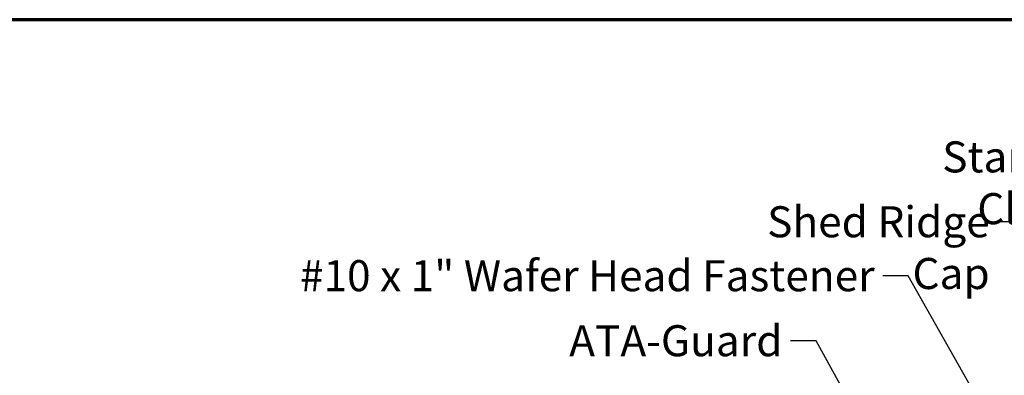
# Model space of a CAD drawing. Units: inches. Extents: x 0.6 to 33.5, y 0.5 to 21.4.
# Drawn here: x 6.6 to 14.2, y 18.7 to 21.4 of the extents above; entities that cross this region are included whole.
import ezdxf

# ---------------------------------------------------------------- set-up
doc = ezdxf.new("R2010")
doc.units = ezdxf.units.IN
doc.header["$LTSCALE"] = 2
doc.header["$MEASUREMENT"] = 0
doc.layers.add('Border (ANSI)', color=7, linetype='Continuous', lineweight=70)
doc.layers.add('Symbol (ANSI)', color=7, linetype='Continuous', lineweight=25)
doc.styles.add('Note Text (ANSI)', font='tahoma.ttf')
doc.dimstyles.new('Default (ANSI)$7', dxfattribs={"dimscale": 2, "dimtxt": 0.12, "dimasz": 0.098425, "dimexe": 0.125, "dimexo": 0.0625, "dimgap": 0.031496, "dimtad": 0, "dimtih": 1, "dimtoh": 1, "dimrnd": 1e-08, "dimzin": 4, "dimdsep": 46, "dimtxsty": 'Note Text (ANSI)', "dimcen": 0.09, "dimdle": 0.393701, "dimclrd": 256, "dimclre": 256, "dimclrt": 256, "dimadec": 0, "dimazin": 1, "dimtfac": 1, "dimtofl": 0, "dimtmove": 0, "dimatfit": 3, "dimfxl": 1, "dimtolj": 1, "dimtzin": 4, "dimlwd": -1, "dimlwe": -1, "dimarcsym": 0})

# ---------------------------------------------------------------- blocks, each defined once
blk = doc.blocks.new('Borders ATAS A Border')
at = {"layer": 'Border (ANSI)'}
blk.add_line((16.7, 10.7), (0.3, 10.7), dxfattribs=at)

msp = doc.modelspace()

# ---------------------------------------------------------------- block references
at = {"xscale": 2, "yscale": 2, "zscale": 2}
msp.add_blockref('Borders ATAS A Border', (0, 0), dxfattribs=at)

# ---------------------------------------------------------------- texts
at = {"layer": 'Symbol (ANSI)', "char_height": 0.24, "attachment_point": 3, "style": 'Note Text (ANSI)'}
for s, insert, width in [('{Starter Cleat}', (14.774454, 20.459053), 1.82392222), ('{Shed Ridge Cap}', (14.079359, 19.957634), 2.30275533), ('{#10 x 1" Wafer Head Fastener }', (13.190762, 19.540712), 4.56914113), ('{ATA-Guard}', (12.479245, 19.037978), 1.58761749)]:
    msp.add_mtext(s, dxfattribs=dict(at, insert=insert, width=width))

# ---------------------------------------------------------------- leaders
at = {"layer": 'Symbol (ANSI)', "annotation_type": 0, "has_hookline": 1, "hookline_direction": 1}
for points, text_width in [([(16.573658, 17.563695), (15.034297, 20.339053), (14.837446, 20.339053)], 1.811041), ([(15.124337, 18.368632), (14.339201, 19.837634), (14.142351, 19.837634)], 2.281531), ([(15.869127, 15.122603), (13.450604, 19.420712), (13.253754, 19.420712)], 4.442821), ([(14.073609, 16.497414), (12.739088, 18.917978), (12.542238, 18.917978)], 1.565722)]:
    msp.add_leader(points, dimstyle='Default (ANSI)$7', override={"dimtad": 0}, dxfattribs=dict(at, text_width=text_width))

doc.saveas('drawing.dxf')
